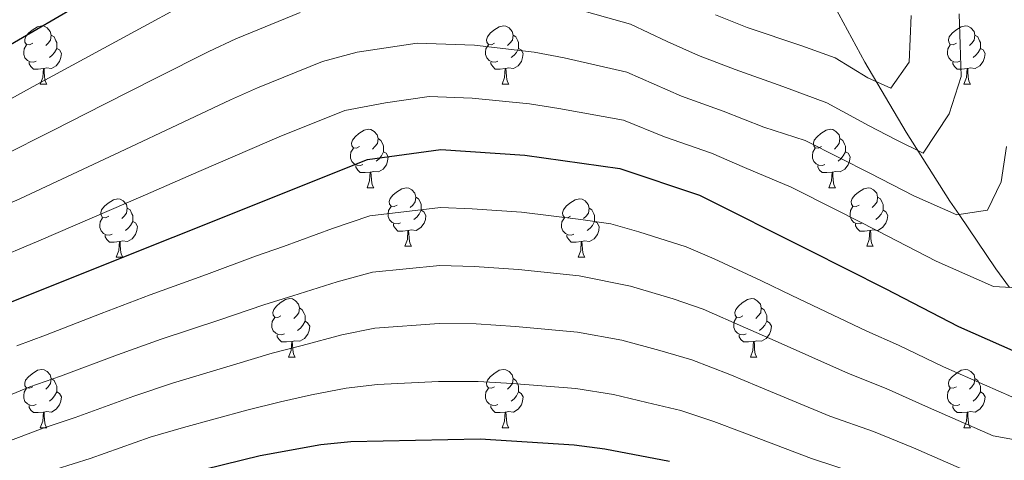
# Model space of a CAD drawing. Extents: x 622663 to 627176, y 787188 to 790243.
# Drawn here: x 624564 to 624733, y 789274 to 789349 of the extents above; entities that cross this region are included whole.
import ezdxf

# ---------------------------------------------------------------- set-up
doc = ezdxf.new("R2010")
doc.units = 0
doc.header["$MEASUREMENT"] = 0
doc.linetypes.add('DGN Style 3', pattern=[55.74646, 39.8189, -15.92756])
for name, color, linetype in [('Nivel 11', 7, 'Continuous'), ('Nivel 36', 7, 'Continuous'), ('Nivel 4', 7, 'Continuous'), ('Nivel 5', 7, 'Continuous'), ('Nivel 61', 7, 'Continuous'), ('Nivel 63', 7, 'Continuous')]:
    doc.layers.add(name, color=color, linetype=linetype)

msp = doc.modelspace()

# ---------------------------------------------------------------- linework, layer by layer
at = {"layer": 'Nivel 11', "color": 142, "linetype": 'DGN Style 3', "lineweight": 13}
msp.add_polyline3d([(624563.17, 789428.246, 525.973), (624582.164, 789426.464, 532.134), (624596.498, 789424.936, 533.745), (624607.62, 789423.33, 535), (624619.362, 789421.634, 540), (624632.688, 789419.71, 545), (624637.813, 789418.97, 545.721), (624652.136, 789416.168, 549.055), (624664.36, 789413.042, 552.196), (624668.714, 789410.908, 553.673), (624672.574, 789407.982, 555.237), (624675.813, 789404.318, 556.757), (624677.927, 789401.258, 557.853), (624682.914, 789393.063, 560.716), (624688.164, 789383.027, 564.176), (624698.061, 789362.706, 571.703), (624709.248, 789342.063, 580.318), (624716.359, 789330.032, 585.69), (624723.839, 789318.215, 591.06), (624725.424, 789315.881, 590), (624731.747, 789306.567, 593.181), (624734.089, 789303.357, 595)], dxfattribs=at)
at = {"layer": 'Nivel 36', "color": 92, "linetype": 'Continuous', "lineweight": 0, "flags": 128}
for points in [[(624566.317, 789345.323), (624565.787, 789345.058), (624565.257, 789345.113), (624564.992, 789345.483), (624564.937, 789345.908), (624565.097, 789346.428), (624565.577, 789347.023), (624566.212, 789347.553), (624567.112, 789348.138), (624567.857, 789348.298), (624568.282, 789348.243), (624568.812, 789347.928), (624569.342, 789347.343), (624569.502, 789346.703), (624569.392, 789345.853), (624568.967, 789345.323), (624568.547, 789344.898)], [(624645.644, 789345.323), (624645.114, 789345.058), (624644.584, 789345.113), (624644.319, 789345.483), (624644.264, 789345.908), (624644.424, 789346.428), (624644.904, 789347.023), (624645.539, 789347.553), (624646.439, 789348.138), (624647.184, 789348.298), (624647.609, 789348.243), (624648.139, 789347.928), (624648.669, 789347.343), (624648.829, 789346.703), (624648.719, 789345.853), (624648.294, 789345.323), (624647.874, 789344.898)], [(624724.971, 789345.323), (624724.441, 789345.058), (624723.911, 789345.113), (624723.646, 789345.483), (624723.591, 789345.908), (624723.751, 789346.428), (624724.231, 789347.023), (624724.866, 789347.553), (624725.766, 789348.138), (624726.511, 789348.298), (624726.936, 789348.243), (624727.466, 789347.928), (624727.996, 789347.343), (624728.156, 789346.703), (624728.046, 789345.853), (624727.621, 789345.323), (624727.201, 789344.898)], [(624569.502, 789346.703), (624569.977, 789346.388), (624570.292, 789345.748), (624570.452, 789345.428), (624570.452, 789344.848), (624570.452, 789344.423), (624570.082, 789343.733), (624569.662, 789343.253), (624569.182, 789342.833)], [(624648.829, 789346.703), (624649.304, 789346.388), (624649.619, 789345.748), (624649.779, 789345.428), (624649.779, 789344.848), (624649.779, 789344.423), (624649.409, 789343.733), (624648.989, 789343.253), (624648.509, 789342.833)], [(624728.156, 789346.703), (624728.631, 789346.388), (624728.946, 789345.748), (624729.106, 789345.428), (624729.106, 789344.848), (624729.106, 789344.423), (624728.736, 789343.733), (624728.316, 789343.253), (624727.836, 789342.833)], [(624566.902, 789342.243), (624566.477, 789342.083), (624565.892, 789342.143), (624565.417, 789342.353), (624564.992, 789342.778), (624564.777, 789343.363), (624564.777, 789343.783), (624564.832, 789344.368), (624565.257, 789345.058)], [(624570.452, 789344.423), (624570.907, 789344.173), (624571.252, 789343.558), (624571.142, 789342.833), (624570.932, 789342.193), (624570.347, 789341.453), (624569.552, 789340.973), (624568.702, 789341.078), (624568.272, 789340.948)], [(624646.229, 789342.243), (624645.804, 789342.083), (624645.219, 789342.143), (624644.744, 789342.353), (624644.319, 789342.778), (624644.104, 789343.363), (624644.104, 789343.783), (624644.159, 789344.368), (624644.584, 789345.058)], [(624649.779, 789344.423), (624650.234, 789344.173), (624650.579, 789343.558), (624650.469, 789342.833), (624650.259, 789342.193), (624649.674, 789341.453), (624648.879, 789340.973), (624648.029, 789341.078), (624647.599, 789340.948)], [(624725.556, 789342.243), (624725.131, 789342.083), (624724.546, 789342.143), (624724.071, 789342.353), (624723.646, 789342.778), (624723.431, 789343.363), (624723.431, 789343.783), (624723.486, 789344.368), (624723.911, 789345.058)], [(624729.106, 789344.423), (624729.561, 789344.173), (624729.906, 789343.558), (624729.796, 789342.833), (624729.586, 789342.193), (624729.001, 789341.453), (624728.206, 789340.973), (624727.356, 789341.078), (624726.926, 789340.948)], [(624568.162, 789340.948), (624567.272, 789340.863), (624566.427, 789340.863), (624566.002, 789341.293), (624565.682, 789341.768), (624565.682, 789342.083)], [(624567.617, 789338.263), (624568.052, 789339.423), (624568.162, 789340.948), (624568.272, 789340.948), (624568.307, 789340.363), (624568.342, 789339.678), (624568.412, 789339.063), (624568.527, 789338.663), (624568.742, 789338.263)], [(624647.489, 789340.948), (624646.599, 789340.863), (624645.754, 789340.863), (624645.329, 789341.293), (624645.009, 789341.768), (624645.009, 789342.083)], [(624646.944, 789338.263), (624647.379, 789339.423), (624647.489, 789340.948), (624647.599, 789340.948), (624647.634, 789340.363), (624647.669, 789339.678), (624647.739, 789339.063), (624647.854, 789338.663), (624648.069, 789338.263)], [(624726.816, 789340.948), (624725.926, 789340.863), (624725.081, 789340.863), (624724.656, 789341.293), (624724.336, 789341.768), (624724.336, 789342.083)], [(624726.271, 789338.263), (624726.706, 789339.423), (624726.816, 789340.948), (624726.926, 789340.948), (624726.961, 789340.363), (624726.996, 789339.678), (624727.066, 789339.063), (624727.181, 789338.663), (624727.396, 789338.263)], [(624567.617, 789338.263), (624568.742, 789338.263)], [(624646.944, 789338.263), (624648.069, 789338.263)], [(624726.271, 789338.263), (624727.396, 789338.263)], [(624622.456, 789327.554), (624621.926, 789327.289), (624621.396, 789327.344), (624621.131, 789327.714), (624621.076, 789328.139), (624621.236, 789328.659), (624621.716, 789329.254), (624622.351, 789329.784), (624623.251, 789330.369), (624623.996, 789330.529), (624624.421, 789330.474), (624624.951, 789330.159), (624625.481, 789329.574), (624625.641, 789328.934), (624625.531, 789328.084), (624625.106, 789327.554), (624624.686, 789327.129)], [(624701.783, 789327.554), (624701.253, 789327.289), (624700.723, 789327.344), (624700.458, 789327.714), (624700.403, 789328.139), (624700.563, 789328.659), (624701.043, 789329.254), (624701.678, 789329.784), (624702.578, 789330.369), (624703.323, 789330.529), (624703.748, 789330.474), (624704.278, 789330.159), (624704.808, 789329.574), (624704.968, 789328.934), (624704.858, 789328.084), (624704.433, 789327.554), (624704.013, 789327.129)], [(624625.641, 789328.934), (624626.116, 789328.619), (624626.431, 789327.979), (624626.591, 789327.659), (624626.591, 789327.079), (624626.591, 789326.654), (624626.221, 789325.964), (624625.801, 789325.484), (624625.321, 789325.064)], [(624704.968, 789328.934), (624705.443, 789328.619), (624705.758, 789327.979), (624705.918, 789327.659), (624705.918, 789327.079), (624705.918, 789326.654), (624705.548, 789325.964), (624705.128, 789325.484), (624704.648, 789325.064)], [(624623.041, 789324.474), (624622.616, 789324.314), (624622.031, 789324.374), (624621.556, 789324.584), (624621.131, 789325.009), (624620.916, 789325.594), (624620.916, 789326.014), (624620.971, 789326.599), (624621.396, 789327.289)], [(624702.368, 789324.474), (624701.943, 789324.314), (624701.358, 789324.374), (624700.883, 789324.584), (624700.458, 789325.009), (624700.243, 789325.594), (624700.243, 789326.014), (624700.298, 789326.599), (624700.723, 789327.289)], [(624626.591, 789326.654), (624627.046, 789326.404), (624627.391, 789325.789), (624627.281, 789325.064), (624627.071, 789324.424), (624626.486, 789323.684), (624625.691, 789323.204), (624624.841, 789323.309), (624624.411, 789323.179)], [(624705.918, 789326.654), (624706.373, 789326.404), (624706.718, 789325.789), (624706.608, 789325.064), (624706.398, 789324.424), (624705.813, 789323.684), (624705.018, 789323.204), (624704.168, 789323.309), (624703.738, 789323.179)], [(624624.301, 789323.179), (624623.411, 789323.094), (624622.566, 789323.094), (624622.141, 789323.524), (624621.821, 789323.999), (624621.821, 789324.314)], [(624703.628, 789323.179), (624702.738, 789323.094), (624701.893, 789323.094), (624701.468, 789323.524), (624701.148, 789323.999), (624701.148, 789324.314)], [(624623.756, 789320.494), (624624.191, 789321.654), (624624.301, 789323.179), (624624.411, 789323.179), (624624.446, 789322.594), (624624.481, 789321.909), (624624.551, 789321.294), (624624.666, 789320.894), (624624.881, 789320.494)], [(624703.083, 789320.494), (624703.518, 789321.654), (624703.628, 789323.179), (624703.738, 789323.179), (624703.773, 789322.594), (624703.808, 789321.909), (624703.878, 789321.294), (624703.993, 789320.894), (624704.208, 789320.494)], [(624623.756, 789320.494), (624624.881, 789320.494)], [(624628.931, 789317.519), (624628.401, 789317.254), (624627.871, 789317.309), (624627.606, 789317.679), (624627.551, 789318.104), (624627.711, 789318.624), (624628.191, 789319.219), (624628.826, 789319.749), (624629.726, 789320.334), (624630.471, 789320.494), (624630.896, 789320.439), (624631.426, 789320.124), (624631.956, 789319.539), (624632.116, 789318.899), (624632.006, 789318.049), (624631.581, 789317.519), (624631.161, 789317.094)], [(624703.083, 789320.494), (624704.208, 789320.494)], [(624708.258, 789317.519), (624707.728, 789317.254), (624707.198, 789317.309), (624706.933, 789317.679), (624706.878, 789318.104), (624707.038, 789318.624), (624707.518, 789319.219), (624708.153, 789319.749), (624709.053, 789320.334), (624709.798, 789320.494), (624710.223, 789320.439), (624710.753, 789320.124), (624711.283, 789319.539), (624711.443, 789318.899), (624711.333, 789318.049), (624710.908, 789317.519), (624710.488, 789317.094)], [(624579.376, 789315.614), (624578.846, 789315.349), (624578.316, 789315.404), (624578.051, 789315.774), (624577.996, 789316.199), (624578.156, 789316.719), (624578.636, 789317.314), (624579.271, 789317.844), (624580.171, 789318.429), (624580.916, 789318.589), (624581.341, 789318.534), (624581.871, 789318.219), (624582.401, 789317.634), (624582.561, 789316.994), (624582.451, 789316.144), (624582.026, 789315.614), (624581.606, 789315.189)], [(624632.116, 789318.899), (624632.591, 789318.584), (624632.906, 789317.944), (624633.066, 789317.624), (624633.066, 789317.044), (624633.066, 789316.619), (624632.696, 789315.929), (624632.276, 789315.449), (624631.796, 789315.029)], [(624658.703, 789315.614), (624658.173, 789315.349), (624657.643, 789315.404), (624657.378, 789315.774), (624657.323, 789316.199), (624657.483, 789316.719), (624657.963, 789317.314), (624658.598, 789317.844), (624659.498, 789318.429), (624660.243, 789318.589), (624660.668, 789318.534), (624661.198, 789318.219), (624661.728, 789317.634), (624661.888, 789316.994), (624661.778, 789316.144), (624661.353, 789315.614), (624660.933, 789315.189)], [(624711.443, 789318.899), (624711.918, 789318.584), (624712.233, 789317.944), (624712.393, 789317.624), (624712.393, 789317.044), (624712.393, 789316.619), (624712.023, 789315.929), (624711.603, 789315.449), (624711.123, 789315.029)], [(624582.561, 789316.994), (624583.036, 789316.679), (624583.351, 789316.039), (624583.511, 789315.719), (624583.511, 789315.139), (624583.511, 789314.714), (624583.141, 789314.024), (624582.721, 789313.544), (624582.241, 789313.124)], [(624629.516, 789314.439), (624629.091, 789314.279), (624628.506, 789314.339), (624628.031, 789314.549), (624627.606, 789314.974), (624627.391, 789315.559), (624627.391, 789315.979), (624627.446, 789316.564), (624627.871, 789317.254)], [(624661.888, 789316.994), (624662.363, 789316.679), (624662.678, 789316.039), (624662.838, 789315.719), (624662.838, 789315.139), (624662.838, 789314.714), (624662.468, 789314.024), (624662.048, 789313.544), (624661.568, 789313.124)], [(624708.843, 789314.439), (624708.418, 789314.279), (624707.833, 789314.339), (624707.358, 789314.549), (624706.933, 789314.974), (624706.718, 789315.559), (624706.718, 789315.979), (624706.773, 789316.564), (624707.198, 789317.254)], [(624579.961, 789312.534), (624579.536, 789312.374), (624578.951, 789312.434), (624578.476, 789312.644), (624578.051, 789313.069), (624577.836, 789313.654), (624577.836, 789314.074), (624577.891, 789314.659), (624578.316, 789315.349)], [(624633.066, 789316.619), (624633.521, 789316.369), (624633.866, 789315.754), (624633.756, 789315.029), (624633.546, 789314.389), (624632.961, 789313.649), (624632.166, 789313.169), (624631.316, 789313.274), (624630.886, 789313.144)], [(624659.288, 789312.534), (624658.863, 789312.374), (624658.278, 789312.434), (624657.803, 789312.644), (624657.378, 789313.069), (624657.163, 789313.654), (624657.163, 789314.074), (624657.218, 789314.659), (624657.643, 789315.349)], [(624712.393, 789316.619), (624712.848, 789316.369), (624713.193, 789315.754), (624713.083, 789315.029), (624712.873, 789314.389), (624712.288, 789313.649), (624711.493, 789313.169), (624710.643, 789313.274), (624710.213, 789313.144)], [(624583.511, 789314.714), (624583.966, 789314.464), (624584.311, 789313.849), (624584.201, 789313.124), (624583.991, 789312.484), (624583.406, 789311.744), (624582.611, 789311.264), (624581.761, 789311.369), (624581.331, 789311.239)], [(624630.776, 789313.144), (624629.886, 789313.059), (624629.041, 789313.059), (624628.616, 789313.489), (624628.296, 789313.964), (624628.296, 789314.279)], [(624662.838, 789314.714), (624663.293, 789314.464), (624663.638, 789313.849), (624663.528, 789313.124), (624663.318, 789312.484), (624662.733, 789311.744), (624661.938, 789311.264), (624661.088, 789311.369), (624660.658, 789311.239)], [(624710.103, 789313.144), (624709.213, 789313.059), (624708.368, 789313.059), (624707.943, 789313.489), (624707.623, 789313.964), (624707.623, 789314.279)], [(624581.221, 789311.239), (624580.331, 789311.154), (624579.486, 789311.154), (624579.061, 789311.584), (624578.741, 789312.059), (624578.741, 789312.374)], [(624630.231, 789310.459), (624630.666, 789311.619), (624630.776, 789313.144), (624630.886, 789313.144), (624630.921, 789312.559), (624630.956, 789311.874), (624631.026, 789311.259), (624631.141, 789310.859), (624631.356, 789310.459)], [(624660.548, 789311.239), (624659.658, 789311.154), (624658.813, 789311.154), (624658.388, 789311.584), (624658.068, 789312.059), (624658.068, 789312.374)], [(624709.558, 789310.459), (624709.993, 789311.619), (624710.103, 789313.144), (624710.213, 789313.144), (624710.248, 789312.559), (624710.283, 789311.874), (624710.353, 789311.259), (624710.468, 789310.859), (624710.683, 789310.459)], [(624580.676, 789308.554), (624581.111, 789309.714), (624581.221, 789311.239), (624581.331, 789311.239), (624581.366, 789310.654), (624581.401, 789309.969), (624581.471, 789309.354), (624581.586, 789308.954), (624581.801, 789308.554)], [(624630.231, 789310.459), (624631.356, 789310.459)], [(624660.003, 789308.554), (624660.438, 789309.714), (624660.548, 789311.239), (624660.658, 789311.239), (624660.693, 789310.654), (624660.728, 789309.969), (624660.798, 789309.354), (624660.913, 789308.954), (624661.128, 789308.554)], [(624709.558, 789310.459), (624710.683, 789310.459)], [(624580.676, 789308.554), (624581.801, 789308.554)], [(624660.003, 789308.554), (624661.128, 789308.554)], [(624608.953, 789298.471), (624608.423, 789298.206), (624607.893, 789298.261), (624607.628, 789298.631), (624607.573, 789299.056), (624607.733, 789299.576), (624608.213, 789300.171), (624608.848, 789300.701), (624609.748, 789301.286), (624610.493, 789301.446), (624610.918, 789301.391), (624611.448, 789301.076), (624611.978, 789300.491), (624612.138, 789299.851), (624612.028, 789299.001), (624611.603, 789298.471), (624611.183, 789298.046)], [(624688.28, 789298.471), (624687.75, 789298.206), (624687.22, 789298.261), (624686.955, 789298.631), (624686.9, 789299.056), (624687.06, 789299.576), (624687.54, 789300.171), (624688.175, 789300.701), (624689.075, 789301.286), (624689.82, 789301.446), (624690.245, 789301.391), (624690.775, 789301.076), (624691.305, 789300.491), (624691.465, 789299.851), (624691.355, 789299.001), (624690.93, 789298.471), (624690.51, 789298.046)], [(624609.538, 789295.391), (624609.113, 789295.231), (624608.528, 789295.291), (624608.053, 789295.501), (624607.628, 789295.926), (624607.413, 789296.511), (624607.413, 789296.931), (624607.468, 789297.516), (624607.893, 789298.206)], [(624612.138, 789299.851), (624612.613, 789299.536), (624612.928, 789298.896), (624613.088, 789298.576), (624613.088, 789297.996), (624613.088, 789297.571), (624612.718, 789296.881), (624612.298, 789296.401), (624611.818, 789295.981)], [(624688.865, 789295.391), (624688.44, 789295.231), (624687.855, 789295.291), (624687.38, 789295.501), (624686.955, 789295.926), (624686.74, 789296.511), (624686.74, 789296.931), (624686.795, 789297.516), (624687.22, 789298.206)], [(624691.465, 789299.851), (624691.94, 789299.536), (624692.255, 789298.896), (624692.415, 789298.576), (624692.415, 789297.996), (624692.415, 789297.571), (624692.045, 789296.881), (624691.625, 789296.401), (624691.145, 789295.981)], [(624613.088, 789297.571), (624613.543, 789297.321), (624613.888, 789296.706), (624613.778, 789295.981), (624613.568, 789295.341), (624612.983, 789294.601), (624612.188, 789294.121), (624611.338, 789294.226), (624610.908, 789294.096)], [(624692.415, 789297.571), (624692.87, 789297.321), (624693.215, 789296.706), (624693.105, 789295.981), (624692.895, 789295.341), (624692.31, 789294.601), (624691.515, 789294.121), (624690.665, 789294.226), (624690.235, 789294.096)], [(624610.798, 789294.096), (624609.908, 789294.011), (624609.063, 789294.011), (624608.638, 789294.441), (624608.318, 789294.916), (624608.318, 789295.231)], [(624690.125, 789294.096), (624689.235, 789294.011), (624688.39, 789294.011), (624687.965, 789294.441), (624687.645, 789294.916), (624687.645, 789295.231)], [(624610.253, 789291.411), (624610.688, 789292.571), (624610.798, 789294.096), (624610.908, 789294.096), (624610.943, 789293.511), (624610.978, 789292.826), (624611.048, 789292.211), (624611.163, 789291.811), (624611.378, 789291.411)], [(624689.58, 789291.411), (624690.015, 789292.571), (624690.125, 789294.096), (624690.235, 789294.096), (624690.27, 789293.511), (624690.305, 789292.826), (624690.375, 789292.211), (624690.49, 789291.811), (624690.705, 789291.411)], [(624610.253, 789291.411), (624611.378, 789291.411)], [(624689.58, 789291.411), (624690.705, 789291.411)], [(624566.317, 789286.331), (624565.787, 789286.066), (624565.257, 789286.121), (624564.992, 789286.491), (624564.937, 789286.916), (624565.097, 789287.436), (624565.577, 789288.031), (624566.212, 789288.561), (624567.112, 789289.146), (624567.857, 789289.306), (624568.282, 789289.251), (624568.812, 789288.936), (624569.342, 789288.351), (624569.502, 789287.711), (624569.392, 789286.861), (624568.967, 789286.331), (624568.547, 789285.906)], [(624645.644, 789286.331), (624645.114, 789286.066), (624644.584, 789286.121), (624644.319, 789286.491), (624644.264, 789286.916), (624644.424, 789287.436), (624644.904, 789288.031), (624645.539, 789288.561), (624646.439, 789289.146), (624647.184, 789289.306), (624647.609, 789289.251), (624648.139, 789288.936), (624648.669, 789288.351), (624648.829, 789287.711), (624648.719, 789286.861), (624648.294, 789286.331), (624647.874, 789285.906)], [(624724.971, 789286.331), (624724.441, 789286.066), (624723.911, 789286.121), (624723.646, 789286.491), (624723.591, 789286.916), (624723.751, 789287.436), (624724.231, 789288.031), (624724.866, 789288.561), (624725.766, 789289.146), (624726.511, 789289.306), (624726.936, 789289.251), (624727.466, 789288.936), (624727.996, 789288.351), (624728.156, 789287.711), (624728.046, 789286.861), (624727.621, 789286.331), (624727.201, 789285.906)], [(624569.502, 789287.711), (624569.977, 789287.396), (624570.292, 789286.756), (624570.452, 789286.436), (624570.452, 789285.856), (624570.452, 789285.431), (624570.082, 789284.741), (624569.662, 789284.261), (624569.182, 789283.841)], [(624648.829, 789287.711), (624649.304, 789287.396), (624649.619, 789286.756), (624649.779, 789286.436), (624649.779, 789285.856), (624649.779, 789285.431), (624649.409, 789284.741), (624648.989, 789284.261), (624648.509, 789283.841)], [(624728.156, 789287.711), (624728.631, 789287.396), (624728.946, 789286.756), (624729.106, 789286.436), (624729.106, 789285.856), (624729.106, 789285.431), (624728.736, 789284.741), (624728.316, 789284.261), (624727.836, 789283.841)], [(624566.902, 789283.251), (624566.477, 789283.091), (624565.892, 789283.151), (624565.417, 789283.361), (624564.992, 789283.786), (624564.777, 789284.371), (624564.777, 789284.791), (624564.832, 789285.376), (624565.257, 789286.066)], [(624570.452, 789285.431), (624570.907, 789285.181), (624571.252, 789284.566), (624571.142, 789283.841), (624570.932, 789283.201), (624570.347, 789282.461), (624569.552, 789281.981), (624568.702, 789282.086), (624568.272, 789281.956)], [(624646.229, 789283.251), (624645.804, 789283.091), (624645.219, 789283.151), (624644.744, 789283.361), (624644.319, 789283.786), (624644.104, 789284.371), (624644.104, 789284.791), (624644.159, 789285.376), (624644.584, 789286.066)], [(624649.779, 789285.431), (624650.234, 789285.181), (624650.579, 789284.566), (624650.469, 789283.841), (624650.259, 789283.201), (624649.674, 789282.461), (624648.879, 789281.981), (624648.029, 789282.086), (624647.599, 789281.956)], [(624725.556, 789283.251), (624725.131, 789283.091), (624724.546, 789283.151), (624724.071, 789283.361), (624723.646, 789283.786), (624723.431, 789284.371), (624723.431, 789284.791), (624723.486, 789285.376), (624723.911, 789286.066)], [(624729.106, 789285.431), (624729.561, 789285.181), (624729.906, 789284.566), (624729.796, 789283.841), (624729.586, 789283.201), (624729.001, 789282.461), (624728.206, 789281.981), (624727.356, 789282.086), (624726.926, 789281.956)], [(624568.162, 789281.956), (624567.272, 789281.871), (624566.427, 789281.871), (624566.002, 789282.301), (624565.682, 789282.776), (624565.682, 789283.091)], [(624647.489, 789281.956), (624646.599, 789281.871), (624645.754, 789281.871), (624645.329, 789282.301), (624645.009, 789282.776), (624645.009, 789283.091)], [(624726.816, 789281.956), (624725.926, 789281.871), (624725.081, 789281.871), (624724.656, 789282.301), (624724.336, 789282.776), (624724.336, 789283.091)], [(624567.617, 789279.271), (624568.052, 789280.431), (624568.162, 789281.956), (624568.272, 789281.956), (624568.307, 789281.371), (624568.342, 789280.686), (624568.412, 789280.071), (624568.527, 789279.671), (624568.742, 789279.271)], [(624646.944, 789279.271), (624647.379, 789280.431), (624647.489, 789281.956), (624647.599, 789281.956), (624647.634, 789281.371), (624647.669, 789280.686), (624647.739, 789280.071), (624647.854, 789279.671), (624648.069, 789279.271)], [(624726.271, 789279.271), (624726.706, 789280.431), (624726.816, 789281.956), (624726.926, 789281.956), (624726.961, 789281.371), (624726.996, 789280.686), (624727.066, 789280.071), (624727.181, 789279.671), (624727.396, 789279.271)], [(624567.617, 789279.271), (624568.742, 789279.271)], [(624646.944, 789279.271), (624648.069, 789279.271)], [(624726.271, 789279.271), (624727.396, 789279.271)]]:
    msp.add_lwpolyline(points, dxfattribs=at)
at = {"layer": 'Nivel 4', "color": 25, "linetype": 'Continuous', "lineweight": 30, "flags": 128}
for points, elevation in [([(624637.124, 789373.015), (624631.233, 789373.132), (624626.251, 789372.685), (624619.424, 789371.498), (624614.197, 789370.365), (624604.54, 789367.466), (624593.704, 789362.934), (624589.069, 789360.524), (624554.38, 789340.332), (624544.676, 789335.29), (624543.756, 789334.904)], 575), ([(624557, 789298.669), (624623.801, 789325.319), (624636.445, 789327.064), (624650.824, 789326.099), (624667.172, 789323.812), (624680.826, 789319.239), (624699.588, 789309.846), (624712.75, 789303.188), (624725.357, 789296.653), (624737.657, 789291.213)], 600), ([(624589.301, 789270.559), (624605.413, 789274.539), (624615.807, 789276.418), (624620.939, 789276.944), (624643.168, 789277.373), (624659.346, 789276.352), (624664.604, 789275.674), (624675.718, 789273.567)], 625)]:
    msp.add_lwpolyline(points, dxfattribs=dict(at, elevation=elevation))
at = {"layer": 'Nivel 5', "color": 25, "linetype": 'Continuous', "lineweight": 0, "flags": 128}
for points, elevation in [([(624557.627, 789333.086), (624566.398, 789337.851), (624575.17, 789342.617), (624583.942, 789347.382), (624592.809, 789352.203)], 580), ([(624658.55, 789351.49), (624668.972, 789348.607), (624675.288, 789345.616), (624680.661, 789343.183), (624686.991, 789340.824), (624695.151, 789337.883), (624702.722, 789335.048), (624710.01, 789331.119), (624714.494, 789328.765), (624719.253, 789326.418), (624723.749, 789333.171), (624725.772, 789339.577), (624725.613, 789345.092), (624725.444, 789350.329)], 585), ([(624560.875, 789325.84), (624569.775, 789330.34), (624578.676, 789334.841), (624587.577, 789339.341), (624596.549, 789343.883), (624601.188, 789346.07), (624612.244, 789350.607)], 585), ([(624683.577, 789350.169), (624689.046, 789348.019), (624698.436, 789344.844), (624704.153, 789342.816), (624709.771, 789339.391), (624713.687, 789337.572), (624716.869, 789342.08), (624717.189, 789350.092)], 580), ([(624556.442, 789315.275), (624564.122, 789318.594), (624573.152, 789322.829), (624582.182, 789327.065), (624591.212, 789331.3), (624600.289, 789335.563), (624604.93, 789337.639), (624616.096, 789342.177), (624622.05, 789343.79), (624632.367, 789345.312), (624642.191, 789344.989), (624652.443, 789343.746), (624657.625, 789342.795), (624668.372, 789340.342), (624677.745, 789336.196), (624684.936, 789333.629), (624691.866, 789330.922), (624698.978, 789328.606), (624704.864, 789325.645), (624710.085, 789323.005), (624717.649, 789319.084), (624725.029, 789315.82), (624730.304, 789316.635), (624732.639, 789321.519), (624733.548, 789327.597)], 590), ([(624558.886, 789307.835), (624567.37, 789311.348), (624576.529, 789315.318), (624585.688, 789319.289), (624594.847, 789323.259), (624604.029, 789327.243), (624608.672, 789329.207), (624619.948, 789333.748), (624626.888, 789335.101), (624634.406, 789336.188), (624641.812, 789335.859), (624651.633, 789334.922), (624656.7, 789334.1), (624667.772, 789332.077), (624674.829, 789329.21), (624682.881, 789326.434), (624688.581, 789323.961), (624696.608, 789320.564), (624704.456, 789316.617), (624711.417, 789313.096), (624721.503, 789307.868), (624731.343, 789303.516), (624736.429, 789303.222)], 595), ([(624563.584, 789293.339), (624568.522, 789295.184), (624578.069, 789298.875), (624586.471, 789302.079), (624596.153, 789305.599), (624604.567, 789308.742), (624609.377, 789310.422), (624617.834, 789313.492), (624624.228, 789315.663), (624636.343, 789317.097), (624641.78, 789316.857), (624650.29, 789316.29), (624660.45, 789315.04), (624665.606, 789314.32), (624670.451, 789312.914), (624678.564, 789310.339), (624683.38, 789308.313), (624691.501, 789304.48), (624696.727, 789302.013), (624709.58, 789295.89), (624715.044, 789293.465), (624722.766, 789289.717), (624734.468, 789284.563)], 605), ([(624558.057, 789283.071), (624565.838, 789286.283), (624571.071, 789288.119), (624580.877, 789291.796), (624588.392, 789294.499), (624598.468, 789297.834), (624606.008, 789300.413), (624610.984, 789301.921), (624618.61, 789304.355), (624624.655, 789306.007), (624636.241, 789307.131), (624642.127, 789306.986), (624649.757, 789306.482), (624660.174, 789305.368), (624668.989, 789303.604), (624676.302, 789301.44), (624681.464, 789299.626), (624688.765, 789296.437), (624693.867, 789294.181), (624706.41, 789288.592), (624712.9, 789286.045), (624720.176, 789282.782), (624731.279, 789277.914), (624741.403, 789276.032)], 610), ([(624561.307, 789276.612), (624568.092, 789279.226), (624573.62, 789281.055), (624583.685, 789284.717), (624590.313, 789286.918), (624600.783, 789290.069), (624607.45, 789292.085), (624612.592, 789293.42), (624619.386, 789295.218), (624625.083, 789296.351), (624636.139, 789297.165), (624642.474, 789297.115), (624649.224, 789296.674), (624659.898, 789295.696), (624667.527, 789294.294), (624674.04, 789292.54), (624679.549, 789290.94), (624686.029, 789288.394), (624691.006, 789286.348), (624703.24, 789281.294), (624710.755, 789278.625), (624717.585, 789275.847), (624722.169, 789273.85), (624728.091, 789271.265)], 615), ([(624570.346, 789272.17), (624576.169, 789273.99), (624586.493, 789277.638), (624592.234, 789279.338), (624603.098, 789282.304), (624608.891, 789283.756), (624614.199, 789284.919), (624620.162, 789286.081), (624625.51, 789286.695), (624636.037, 789287.199), (624642.821, 789287.244), (624648.691, 789286.866), (624659.622, 789286.024), (624666.065, 789284.984), (624671.778, 789283.641), (624677.633, 789282.253), (624683.293, 789280.351), (624688.146, 789278.516), (624700.07, 789273.996), (624708.611, 789271.205)], 620)]:
    msp.add_lwpolyline(points, dxfattribs=dict(at, elevation=elevation))
at = {"layer": 'Nivel 61', "color": 19, "linetype": 'Continuous', "lineweight": 0}
msp.add_3dface([(623562.73, 789913.46), (626945.26, 789975.8), (626988.49, 787662.19), (623604.83, 787599.83)], dxfattribs=at)
at = {"layer": 'Nivel 63', "color": 7, "linetype": 'Continuous', "lineweight": 30}
msp.add_3dface([(622717.266, 787187.703), (622662.539, 790161.21), (627120.776, 790243.3), (627175.504, 787269.794)], dxfattribs=at)
msp.add_3dface([(622717.266, 787187.703), (622662.539, 790161.21), (627120.776, 790243.3), (627175.504, 787269.794)], dxfattribs=at)
at = {"layer": 'Nivel 63', "color": 7, "linetype": 'Continuous', "lineweight": 0}
msp.add_3dface([(622719.266, 787189.703, -0.25), (627173.504, 787271.794, -0.25), (627118.776, 790241.3, -0.25), (622664.539, 790159.21, -0.25)], dxfattribs=at)

doc.saveas('drawing.dxf')
